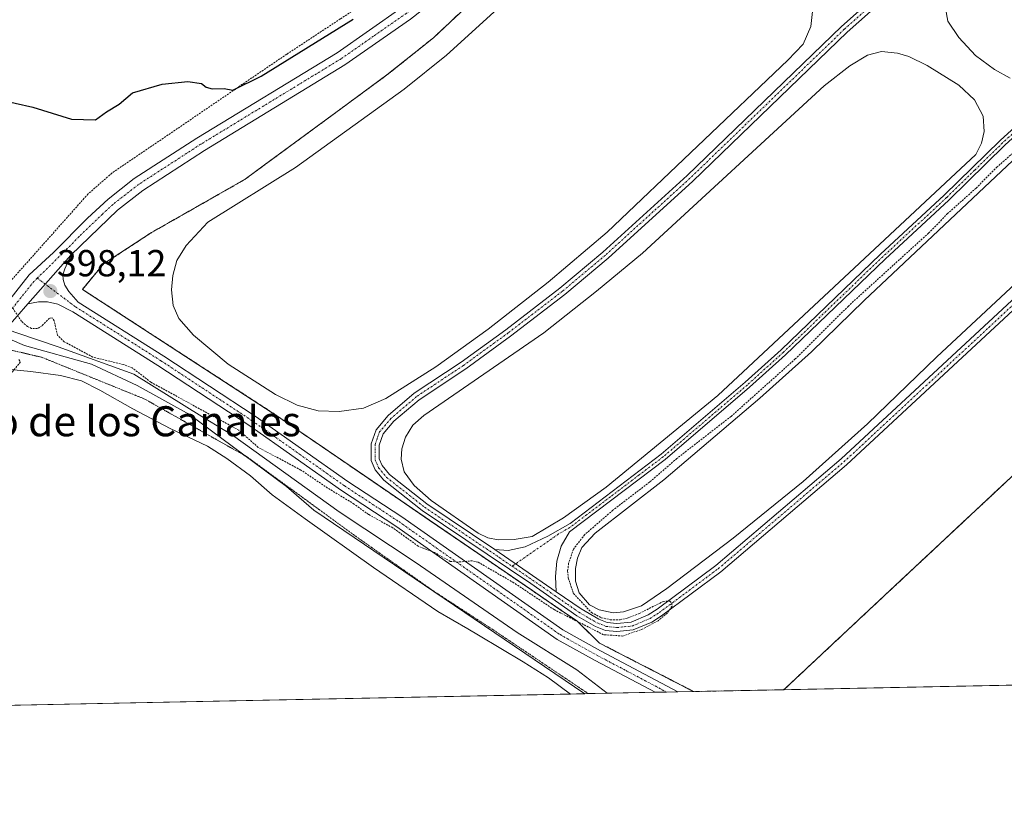
# Model space of a CAD drawing. Units: metres. Extents: x 638472 to 641939, y 4713620 to 4716002.
# Drawn here: x 639814 to 640076, y 4713620 to 4713829 of the extents above; entities that cross this region are included whole.
import ezdxf
from ezdxf.enums import TextEntityAlignment as Align

# ---------------------------------------------------------------- set-up
doc = ezdxf.new("R2010")
doc.units = ezdxf.units.M
doc.header["$MEASUREMENT"] = 0
for name, pattern in [('TRAZO_Y_PUNTO', [1, 0.5, -0.25, 0, -0.25]), ('TRAZOS', [0.75, 0.5, -0.25]), ('TRAZOS2', [0.375, 0.25, -0.125]), ('TRAZOSX2', [1.5, 1, -0.5])]:
    doc.linetypes.add(name, pattern=pattern)
for name, color, linetype, lineweight in [('Alambrada', 19, 'TRAZOS', 0), ('Camino', 19, 'Continuous', 0), ('Camino Cxs', 19, 'Continuous', 0), ('Camino eje', 39, 'TRAZO_Y_PUNTO', 13), ('Carátula', 7, 'Continuous', 5), ('Comarca CxS', 133, 'Continuous', 0), ('Comunidad Autónoma CxS', 142, 'Continuous', 0), ('Corriente natural lineal', 142, 'Continuous', 13), ('Cultivos herbáceos CxS', 92, 'Continuous', 0), ('Curva de nivel auxiliar', 36, 'TRAZOS', 0), ('Curva de nivel maestra', 36, 'Continuous', 30), ('Depósito de residuos', 6, 'Continuous', 0), ('Depósito de residuos Cxs', 6, 'Continuous', 0), ('Instalación de tratamiento de aguas', 135, 'TRAZOSX2', 0), ('Instalación de tratamiento de aguas CxS', 135, 'Continuous', 0), ('Municipio CxS', 142, 'Continuous', 0), ('Núcleo urbano', 19, 'Continuous', 0), ('Núcleo urbano CxS', 19, 'Continuous', 0), ('Pista no pavimentada', 254, 'Continuous', 13), ('Pista no pavimentada Cxs', 254, 'Continuous', 0), ('Pista pavimentada eje', 135, 'TRAZO_Y_PUNTO', 0), ('Provincia CxS', 1, 'Continuous', 0), ('Punto de cota en terreno', 7, 'Continuous', 0), ('Rótulo de punto de cota en terreno', 19, 'Continuous', 0), ('Texto cartográfico', 19, 'Continuous', 0), ('Vía pecuaria', 92, 'Continuous', 13), ('Vía pecuaria CxS', 92, 'Continuous', 13), ('Vía pecuaria eje', 92, 'TRAZOS2', 0)]:
    doc.layers.add(name, color=color, linetype=linetype, lineweight=lineweight)
doc.styles.add('Arial', font='txt', dxfattribs={"height": 0.2})

# ---------------------------------------------------------------- blocks, each defined once
blk = doc.blocks.new('*U161')
at = {"layer": 'Cultivos herbáceos CxS', "color": 92, "linetype": 'Continuous', "lineweight": 0}
blk.add_polyline3d([(639952.41, 4713850.23, 398.89), (639924.19, 4713823.71, 398.44), (639911.82, 4713813.82, 398.42), (639899.54, 4713804.79, 398.31), (639879.21, 4713789.83, 398.27), (639874.01, 4713786.01, 398.19), (639849.05, 4713771.8, 398.1), (639836.3, 4713763.47, 398.07), (639834.76, 4713761.61, 397.88), (639830.67, 4713756.68, 397.76), (639848.74, 4713744.95, 397.99), (639881.27, 4713723.82, 398.06), (639884.67, 4713721.5, 398.04), (639907.83, 4713705.66, 397.89), (639923.11, 4713695.21, 397.7), (639950.59, 4713676.41, 397.53), (639956.47, 4713672.39, 397.55), (639962.4, 4713668.33, 397.29), (639966.77, 4713664.08, 397.17), (639968.46, 4713662.43, 397.12), (639980.36, 4713656.3, 396.48), (639992.24, 4713650.19, 395.8), (639993.4, 4713649.53, 395.74), (639739.78, 4713644.41, 396.1)], dxfattribs=at)
blk.add_polyline3d([(640233.35, 4713654.38, 395.05), (640017.56, 4713650.02, 395.29), (640024.89, 4713656.87, 395.34), (640045.78, 4713676.41, 395.31), (640090.29, 4713718.02, 395.45), (640097.85, 4713725.09, 395.45), (640103.48, 4713730.36, 395.45), (640105.67, 4713732.41, 395.41), (640233.35, 4713654.38, 395.05)], close=True, dxfattribs=at)
blk = doc.blocks.new('5PATER')
at = {"layer": 'Carátula', "linetype": 'Continuous', "lineweight": 5}
h = blk.add_hatch(color=250, dxfattribs=at)
edge = h.paths.add_edge_path()
edge.add_ellipse((0, 0.01), major_axis=(-1.33, -1.34), ratio=0.999422, start_angle=0, end_angle=360)
blk = doc.blocks.new('*U190')
at = {"layer": 'Pista no pavimentada Cxs', "color": 254, "linetype": 'Continuous', "lineweight": 0}
for points in [[(639806.7, 4713748.19, 397.24), (639816.45, 4713760.53, 397.72), (639822.96, 4713766.51, 398), (639832, 4713775.69, 398.08), (639837.5, 4713780.76, 398.14), (639844.5, 4713786.21, 398.24), (639861.14, 4713796.98, 398.41), (639898.52, 4713819.74, 398.8), (639915.79, 4713831.76, 398.98)], [(639918.1, 4713828.65, 398.91), (639900.63, 4713816.5, 398.62), (639863.2, 4713793.7, 398.46), (639846.74, 4713783.05, 398.22), (639840, 4713777.81, 398.18), (639827.6, 4713765.84, 398.07), (639816.14, 4713752.79, 397.72), (639810.26, 4713746.09, 397.05)]]:
    blk.add_polyline3d(points, dxfattribs=at)

msp = doc.modelspace()

# ---------------------------------------------------------------- linework, layer by layer
at = {"layer": 'Alambrada', "color": 19, "linetype": 'TRAZOS', "lineweight": 0}
for points in [[(639993.4, 4713649.53, 395.86), (639992.24, 4713650.19, 395.84), (639968.46, 4713662.43, 397.29), (639962.4, 4713668.33, 397.54), (639881.27, 4713723.82, 398.18), (639830.67, 4713756.68, 397.9), (639836.3, 4713763.47, 399.05), (639849.05, 4713771.8, 398.17), (639874.01, 4713786.01, 398.43), (639911.82, 4713813.82, 398.64), (639924.19, 4713823.71, 398.56), (639961.3, 4713858.58, 398.88), (639979.1, 4713874.93, 398.8), (640011.1, 4713905.08, 398.77), (640037.17, 4713932.16, 399.89), (640092.07, 4713992.23, 398.8)], [(639757, 4713853.85, 406.44), (639762.03, 4713850.64, 407.48), (639771.86, 4713846.14, 404.82), (639784.9, 4713839.94, 403.22), (639790.73, 4713839.06, 403.49), (639804.03, 4713839.02, 403.18), (639813.58, 4713838.41, 403.23), (639849.51, 4713837.38, 403.42), (639875.72, 4713836.27, 403.37), (639879.78, 4713836.57, 402.83), (639909.71, 4713842.67, 402.43), (639910.55, 4713840.98, 401.77), (639912.29, 4713837.42, 401.24), (639908.55, 4713834.9, 401.84), (639899.39, 4713828.74, 401.6), (639885.12, 4713819.35, 400.58), (639838.52, 4713787.66, 398.8), (639832.14, 4713782.07, 398.76), (639810.87, 4713758.16, 398.22), (639806.73, 4713755.07, 398.28)], [(640103.48, 4713730.36, 399.07), (640017.56, 4713650.02, 396.2)]]:
    msp.add_polyline3d(points, dxfattribs=at)
at = {"layer": 'Camino', "color": 19, "linetype": 'Continuous', "lineweight": 0}
for points in [[(640171.94, 4713955.73, 398.74), (640170.93, 4713953.28, 398.69), (640168.61, 4713949.43, 398.62), (640157.77, 4713938.66, 398.56), (640057.83, 4713846.02, 398.54), (640034.39, 4713825.2, 398.7), (639993.27, 4713785.5, 398.39), (639970.71, 4713764.99, 398.26), (639959.23, 4713755.34, 398.16), (639944.76, 4713744.23, 398.23), (639932.79, 4713735.53, 398.09), (639920.36, 4713727.28, 398.1), (639913.68, 4713721.57, 398.11), (639910.8, 4713718.2, 398.19), (639909.73, 4713715.18, 398.14), (639909.71, 4713711.5, 398.12), (639910.5, 4713709.73, 398.11), (639912.46, 4713707.37, 398.02), (639922.45, 4713699.51, 397.91), (639940.54, 4713687.35, 397.86)], [(639940.54, 4713687.35, 397.86), (639944.12, 4713687.14, 397.9), (639948.65, 4713688.08, 397.9), (639954.66, 4713690.89, 397.78), (639960.61, 4713694.29, 397.75), (639984.84, 4713712.75, 397.73), (640007.27, 4713731.93, 397.76), (640016.81, 4713740.56, 397.74), (640043.32, 4713766.05, 397.76), (640060.31, 4713781.79, 397.71), (640075.24, 4713796.39, 397.81), (640090, 4713809.89, 397.74), (640103.43, 4713821.48, 397.64), (640152.33, 4713867.74, 397.67), (640166.66, 4713880.77, 397.65), (640207.87, 4713920.19, 397.72), (640211.29, 4713923.84, 397.82), (640213.21, 4713927.22, 397.76), (640213.6, 4713931.13, 397.75), (640213.41, 4713934.52, 397.75), (640212.08, 4713939.91, 397.82)], [(640225.5, 4713929.38, 397.74), (640222.5, 4713928.79, 397.77), (640218.08, 4713926.88, 397.73), (640212.42, 4713922.43, 397.73), (640209.14, 4713918.93, 397.66), (640167.88, 4713879.47, 397.56), (640153.54, 4713866.43, 397.58), (640104.63, 4713820.16, 397.55), (640091.19, 4713808.56, 397.75), (640076.47, 4713795.09, 397.73), (640061.54, 4713780.5, 397.62), (640044.54, 4713764.75, 397.67), (640018.03, 4713739.26, 397.63), (640008.45, 4713730.59, 397.66), (639985.96, 4713711.36, 397.58), (639960.41, 4713692.12, 397.68), (639958.19, 4713688.25, 397.59), (639957.06, 4713684.29, 397.62), (639956.71, 4713680.2, 397.69), (639956.87, 4713676.12, 397.66)], [(640119.06, 4713788.61, 397.35), (640071.3, 4713744.28, 397.32), (640034.28, 4713709.93, 397.23), (640000.73, 4713681.41, 397.23), (639984.99, 4713669.7, 397.29), (639982.41, 4713668.04, 397.4), (639977.4, 4713665.94, 397.31), (639973.09, 4713665.5, 397.34), (639970.01, 4713665.82, 397.35), (639967.38, 4713666.83, 397.42), (639962.38, 4713669.73, 397.36), (639950.11, 4713678.35, 397.68), (639921.19, 4713697.78, 397.89), (639910.96, 4713705.83, 398.01), (639908.67, 4713708.59, 398.13), (639907.57, 4713711.05, 398.15), (639907.59, 4713715.55, 398.17), (639908.91, 4713719.29, 398.19), (639912.16, 4713723.09, 398.16), (639919.07, 4713728.99, 398.16), (639931.57, 4713737.29, 398.17), (639943.48, 4713745.95, 398.27), (639957.89, 4713757.01, 398.25), (639969.3, 4713766.6, 398.28), (639991.81, 4713787.06, 398.43), (640032.93, 4713826.77, 398.75), (640056.39, 4713847.61, 398.61)], [(639956.87, 4713676.12, 397.66), (639963.53, 4713671.54, 397.44), (639968.31, 4713668.77, 397.53), (639970.51, 4713667.92, 397.47), (639973.09, 4713667.65, 397.43), (639976.87, 4713668.04, 397.41), (639981.41, 4713669.94, 397.44), (639983.77, 4713671.46, 397.35), (639999.4, 4713683.09, 397.33), (640032.86, 4713711.53, 397.28), (640117.6, 4713790.17, 397.41)], [(639956.87, 4713676.12, 397.66), (639940.54, 4713687.35, 397.86)], [(639956.87, 4713676.12, 397.66), (639940.54, 4713687.35, 397.86)]]:
    msp.add_polyline3d(points, dxfattribs=at)
at = {"layer": 'Camino Cxs', "color": 19, "linetype": 'Continuous', "lineweight": 0}
for points in [[(640119.06, 4713788.61, 397.35), (640071.3, 4713744.28, 397.32), (640034.28, 4713709.93, 397.23), (640000.73, 4713681.41, 397.23), (639984.99, 4713669.7, 397.29), (639982.41, 4713668.04, 397.4), (639977.4, 4713665.94, 397.31), (639973.09, 4713665.5, 397.34), (639970.01, 4713665.82, 397.35), (639967.38, 4713666.83, 397.42), (639962.38, 4713669.73, 397.36), (639950.11, 4713678.35, 397.68), (639921.19, 4713697.78, 397.89), (639910.96, 4713705.83, 398.01), (639908.67, 4713708.59, 398.13), (639907.57, 4713711.05, 398.15), (639907.59, 4713715.55, 398.17), (639908.91, 4713719.29, 398.19), (639912.16, 4713723.09, 398.16), (639919.07, 4713728.99, 398.16), (639931.57, 4713737.29, 398.17), (639943.48, 4713745.95, 398.27), (639957.89, 4713757.01, 398.25), (639969.3, 4713766.6, 398.28), (639991.81, 4713787.06, 398.43), (640032.93, 4713826.77, 398.75), (640056.39, 4713847.61, 398.61)], [(640057.83, 4713846.02, 398.54), (640034.39, 4713825.2, 398.7), (639993.27, 4713785.5, 398.39), (639970.71, 4713764.99, 398.26), (639959.23, 4713755.34, 398.16), (639944.76, 4713744.23, 398.23), (639932.79, 4713735.53, 398.09), (639920.36, 4713727.28, 398.1), (639913.68, 4713721.57, 398.11), (639910.8, 4713718.2, 398.19), (639909.73, 4713715.18, 398.14), (639909.71, 4713711.5, 398.12), (639910.5, 4713709.73, 398.11), (639912.46, 4713707.37, 398.02), (639922.45, 4713699.51, 397.91), (639940.54, 4713687.35, 397.86), (639956.87, 4713676.12, 397.66), (639963.53, 4713671.54, 397.44), (639968.31, 4713668.77, 397.53), (639970.51, 4713667.92, 397.47), (639973.09, 4713667.65, 397.43), (639976.87, 4713668.04, 397.41), (639981.41, 4713669.94, 397.44), (639983.77, 4713671.46, 397.35), (639999.4, 4713683.09, 397.33), (640032.86, 4713711.53, 397.28), (640117.6, 4713790.17, 397.41)], [(640076.47, 4713795.09, 397.73), (640061.54, 4713780.5, 397.62), (640044.54, 4713764.75, 397.67), (640018.03, 4713739.26, 397.63), (640008.45, 4713730.59, 397.66), (639985.96, 4713711.36, 397.58), (639960.41, 4713692.12, 397.68), (639958.19, 4713688.25, 397.59), (639957.06, 4713684.29, 397.62), (639956.71, 4713680.2, 397.69), (639956.87, 4713676.12, 397.66), (639940.54, 4713687.35, 397.86), (639944.12, 4713687.14, 397.9), (639948.65, 4713688.08, 397.9), (639954.66, 4713690.89, 397.78), (639960.61, 4713694.29, 397.75), (639984.84, 4713712.75, 397.73), (640007.27, 4713731.93, 397.76), (640016.81, 4713740.56, 397.74), (640043.32, 4713766.05, 397.76), (640060.31, 4713781.79, 397.71), (640075.24, 4713796.39, 397.81), (640090, 4713809.89, 397.74)]]:
    msp.add_polyline3d(points, dxfattribs=at)
at = {"layer": 'Camino eje', "color": 39, "linetype": 'TRAZO_Y_PUNTO', "lineweight": 13}
for points in [[(640156.98, 4713939.39, 398.67), (640057.11, 4713846.82, 398.59), (640033.66, 4713825.99, 398.73), (640013.1, 4713806.13, 398.47), (639992.54, 4713786.28, 398.43), (639970.01, 4713765.8, 398.28), (639958.56, 4713756.18, 398.22), (639944.12, 4713745.09, 398.26), (639932.18, 4713736.41, 398.14), (639919.72, 4713728.14, 398.14), (639916.38, 4713725.28, 398.13), (639912.92, 4713722.33, 398.14), (639909.86, 4713718.75, 398.2), (639909.2, 4713716.88, 398.17), (639908.66, 4713715.37, 398.16), (639908.65, 4713713.53, 398.13), (639908.64, 4713711.28, 398.13), (639909.59, 4713709.16, 398.12), (639911.71, 4713706.6, 398.04), (639921.82, 4713698.65, 397.96), (639941.71, 4713685.28, 397.81), (639945.18, 4713682.91, 397.77)], [(640221.53, 4713934.17, 397.79), (640208.51, 4713919.56, 397.7), (640187.88, 4713899.83, 397.64), (640167.27, 4713880.12, 397.61), (640152.94, 4713867.09, 397.63), (640104.03, 4713820.82, 397.6), (640090.6, 4713809.23, 397.75), (640083.24, 4713802.49, 397.79), (640075.86, 4713795.74, 397.77), (640068.39, 4713788.44, 397.72), (640060.93, 4713781.15, 397.67), (640043.93, 4713765.4, 397.72), (640017.42, 4713739.91, 397.69), (640007.86, 4713731.26, 397.71), (639985.4, 4713712.06, 397.66), (639979.01, 4713707.25, 397.67), (639971.36, 4713701.42, 397.71), (639964.98, 4713696.61, 397.72), (639960.51, 4713693.21, 397.73), (639957.54, 4713691.51, 397.72), (639945.18, 4713682.91, 397.77)], [(639945.18, 4713682.91, 397.77), (639953.49, 4713677.24, 397.68), (639956.56, 4713675.08, 397.66), (639959.89, 4713672.79, 397.57), (639962.96, 4713670.64, 397.42), (639967.85, 4713667.8, 397.5), (639968.95, 4713667.38, 397.45), (639970.26, 4713666.87, 397.42), (639973.09, 4713666.58, 397.38), (639974.98, 4713666.77, 397.37), (639977.14, 4713666.99, 397.36), (639981.91, 4713668.99, 397.46), (639984.38, 4713670.58, 397.33), (640000.07, 4713682.25, 397.29), (640033.57, 4713710.73, 397.27), (640072.17, 4713746.54, 397.34), (640096.05, 4713768.71, 397.43)]]:
    msp.add_polyline3d(points, dxfattribs=at)
at = {"layer": 'Comarca CxS', "color": 133, "linetype": 'Continuous', "lineweight": 0}
msp.add_polyline3d([(641938.84, 4713688.81, 415.82), (638518.42, 4713619.75, 428.52), (638472.32, 4715933.1, 486.45), (641891.62, 4716002.21, 434.45), (641938.84, 4713688.81, 415.82)], close=True, dxfattribs=at)
msp.add_polyline3d([(641938.84, 4713688.81, 415.82), (638518.42, 4713619.75, 428.52), (638472.32, 4715933.1, 486.45), (641891.62, 4716002.21, 434.45), (641938.84, 4713688.81, 415.82)], close=True, dxfattribs=at)
at = {"layer": 'Comunidad Autónoma CxS', "color": 142, "linetype": 'Continuous', "lineweight": 0}
msp.add_polyline3d([(641938.84, 4713688.81, 415.82), (638518.42, 4713619.75, 428.52), (638472.32, 4715933.1, 486.45), (640467.88, 4715973.43, 402.64), (640877.3, 4715981.71, 394.62), (641891.62, 4716002.21, 434.45), (641938.84, 4713688.81, 415.82)], close=True, dxfattribs=at)
msp.add_polyline3d([(641938.84, 4713688.81, 415.82), (638518.42, 4713619.75, 428.52), (638472.32, 4715933.1, 486.45), (640467.88, 4715973.43, 402.64), (640877.3, 4715981.71, 394.62), (641891.62, 4716002.21, 434.45), (641938.84, 4713688.81, 415.82)], close=True, dxfattribs=at)
at = {"layer": 'Corriente natural lineal', "color": 142, "linetype": 'Continuous', "lineweight": 13}
msp.add_polyline3d([(639809.87, 4713744.13, 396.96), (639811.3, 4713743.38, 396.85), (639815.22, 4713741.74, 397.11), (639833.1, 4713736.76, 397.33), (639845.26, 4713731.03, 397.17), (639859.2, 4713723.32, 396.87), (639885.02, 4713704.2, 396.21), (639892.37, 4713697.89, 396.25), (639964.55, 4713648.95, 395.7), (639964.55, 4713648.95, 395.7)], dxfattribs=at)
at = {"layer": 'Cultivos herbáceos CxS', "color": 92, "linetype": 'Continuous', "lineweight": 0}
for points in [[(639993.4, 4713649.53, 395.74), (639992.24, 4713650.19, 395.8), (639980.36, 4713656.3, 396.48), (639968.46, 4713662.43, 397.12), (639966.76, 4713664.08, 397.17), (639962.4, 4713668.33, 397.29), (639956.46, 4713672.39, 397.55), (639950.58, 4713676.41, 397.53), (639923.1, 4713695.21, 397.7), (639907.83, 4713705.66, 397.89), (639884.67, 4713721.5, 398.04), (639881.27, 4713723.82, 398.06), (639848.74, 4713744.95, 397.99), (639830.67, 4713756.68, 397.76), (639834.75, 4713761.61, 397.88), (639836.3, 4713763.47, 398.07), (639849.05, 4713771.8, 398.1), (639874.01, 4713786.01, 398.19), (639879.21, 4713789.84, 398.27), (639899.54, 4713804.79, 398.31), (639911.82, 4713813.82, 398.42), (639924.19, 4713823.71, 398.44), (639952.41, 4713850.23, 398.89)], [(640105.67, 4713732.41, 395.41), (640103.48, 4713730.36, 395.45), (640097.85, 4713725.09, 395.45), (640090.29, 4713718.02, 395.45), (640045.78, 4713676.41, 395.31), (640024.89, 4713656.87, 395.34), (640017.56, 4713650.02, 395.29)], [(640233.35, 4713654.38, 395.05), (640017.56, 4713650.02, 395.29)], [(639993.4, 4713649.53, 395.74), (639989.35, 4713649.45, 395.92), (639986.32, 4713649.39, 396.05), (639983.29, 4713649.33, 396.13), (639970.48, 4713649.07, 395.74), (639965.45, 4713648.97, 395.65), (639964.55, 4713648.95, 395.7), (639960.68, 4713648.87, 395.91), (639742.44, 4713644.46, 396.03), (639739.78, 4713644.41, 396.1)]]:
    msp.add_polyline3d(points, dxfattribs=at)
at = {"layer": 'Curva de nivel auxiliar', "color": 36, "linetype": 'TRAZOS', "lineweight": 0}
for points in [[(640088.71, 4713801.91, 397.5), (640074.41, 4713789.32, 397.5), (640068.77, 4713783.65, 397.5), (640061.2, 4713776.87, 397.5), (640056.12, 4713771.67, 397.5), (640034.75, 4713752.25, 397.5), (640020.62, 4713738.16, 397.5), (640003.51, 4713722.85, 397.5), (639989.06, 4713711.63, 397.5), (639981.81, 4713705.34, 397.5), (639972.01, 4713697.86, 397.5), (639964.51, 4713691.34, 397.5), (639961.51, 4713687.49, 397.5), (639960.21, 4713683.66, 397.5), (639959.96, 4713681.67, 397.5), (639960.12, 4713679.79, 397.5), (639961.5, 4713675.66, 397.5), (639966.34, 4713670.56, 397.5), (639968.92, 4713669.2, 397.5), (639971.32, 4713668.68, 397.5), (639973.91, 4713668.68, 397.5), (639975.85, 4713669.04, 397.5), (639979.04, 4713670.32, 397.5), (639985.45, 4713673.56, 397.5), (639987.2, 4713673.64, 397.5), (639987.73, 4713673.11, 397.5), (639987.77, 4713672.3, 397.5), (639986.57, 4713670.51, 397.5), (639984.05, 4713668.39, 397.5), (639980.06, 4713666.24, 397.5), (639974.68, 4713664.32, 397.5), (639969.5, 4713664.68, 397.5), (639956.36, 4713671.35, 397.5), (639945.61, 4713678.51, 397.5), (639936.1, 4713684, 397.5), (639934.57, 4713684.36, 397.5), (639930.62, 4713684.02, 397.5), (639928.7, 4713684.22, 397.5), (639924.49, 4713686.54, 397.5), (639920.16, 4713688.24, 397.5), (639913.35, 4713693.17, 397.5), (639906.89, 4713696.72, 397.5), (639903.08, 4713699.49, 397.5), (639896, 4713703.76, 397.5), (639888.89, 4713708.54, 397.5), (639877.52, 4713714.57, 397.5), (639872.38, 4713719.14, 397.5), (639848.91, 4713731.96, 397.5), (639843.95, 4713735.77, 397.5), (639841.58, 4713736.67, 397.5), (639833.46, 4713738.62, 397.5), (639825.79, 4713742.73, 397.5), (639824.02, 4713744.44, 397.5), (639823.16, 4713748.32, 397.5), (639822.62, 4713749.06, 397.5), (639821.86, 4713749.03, 397.5), (639819.95, 4713747, 397.5), (639818.67, 4713746.28, 397.5), (639817.12, 4713746.29, 397.5), (639816.02, 4713746.76, 397.5), (639814.45, 4713748.18, 397.5), (639812.08, 4713751.74, 397.5)], [(639813.77, 4713737.98, 397.5), (639814.18, 4713737.34, 397.5), (639811.83, 4713734.5, 397.5)]]:
    msp.add_polyline3d(points, dxfattribs=at)
at = {"layer": 'Curva de nivel maestra', "color": 36, "linetype": 'Continuous', "lineweight": 30}
msp.add_polyline3d([(639807.94, 4713807.38, 400), (639817.46, 4713805.26, 400), (639827.79, 4713802.02, 400), (639834.12, 4713801.88, 400), (639837.12, 4713803.99, 400), (639840.46, 4713806.02, 400), (639844.04, 4713809.02, 400), (639851.9, 4713811.36, 400), (639858.78, 4713812.08, 400), (639862.36, 4713811.58, 400), (639863.65, 4713810.58, 400), (639865.26, 4713810.12, 400), (639868.44, 4713810.2, 400), (639870.72, 4713809.78, 400), (639878.28, 4713813.53, 400), (639902.82, 4713828.65, 400)], dxfattribs=at)
at = {"layer": 'Depósito de residuos', "color": 6, "linetype": 'Continuous', "lineweight": 0}
for points in [[(640077.87, 4713812.97, 397.83), (640073.65, 4713815.24, 397.82), (640068.6, 4713818.97, 397.91), (640064.15, 4713823.82, 397.97), (640061.28, 4713828.13, 397.83), (640060.59, 4713831.65, 397.88), (640060.67, 4713834.85, 397.83), (640061.67, 4713838.49, 397.73), (640063.55, 4713841.79, 397.85), (640066.96, 4713845.64, 397.72), (640072.3, 4713850.88, 397.75), (640154.42, 4713926.76, 397.76)], [(639905.6, 4713725.07, 398.22), (639899.05, 4713724.19, 398.28), (639893.49, 4713724.29, 398.23), (639887.92, 4713725.81, 398.27), (639882.1, 4713728.65, 398.37), (639869.53, 4713736.74, 398.25), (639860.23, 4713744.48, 398.12), (639856.35, 4713748.97, 398.19), (639854.82, 4713752.42, 398.21), (639854.44, 4713756.59, 398.25), (639854.79, 4713760.41, 398.23), (639855.82, 4713764.36, 398.16), (639858.28, 4713768.41, 398.24), (639864.05, 4713774.55, 398.32), (639887.44, 4713789.15, 398.24), (639916.42, 4713810.04, 398.26), (639927.65, 4713819.08, 398.36), (639952.02, 4713841.31, 398.33)], [(640160.46, 4713834.05, 397.46), (640058.33, 4713738.7, 397.38), (640039.85, 4713720.83, 397.45), (640022.67, 4713705.51, 397.36), (640004.05, 4713690.38, 397.44), (639986.42, 4713677.02, 397.3), (639979.67, 4713672.38, 397.35), (639974.87, 4713670.73, 397.37)], [(640025.22, 4713830.75, 398.29), (640024.75, 4713826.76, 398.34), (640022.67, 4713822.04, 398.4), (640018.64, 4713817.75, 398.45), (639970.53, 4713771.92, 398.31), (639954.73, 4713758.64, 398.31), (639938.75, 4713746.07, 398.4), (639924.82, 4713736.09, 398.29), (639911.51, 4713727.6, 398.28), (639905.6, 4713725.07, 398.22)], [(639974.87, 4713670.73, 397.37), (639972.09, 4713670.51, 397.37), (639968.35, 4713671.27, 397.42), (639965.76, 4713672.66, 397.48), (639963.05, 4713675.82, 397.37), (639962.03, 4713678.97, 397.41), (639962.03, 4713682.28, 397.3), (639962.57, 4713685.08, 397.35), (639963.73, 4713687.89, 397.4), (639967.28, 4713691.76, 397.41), (639985.63, 4713705.97, 397.36), (640011.17, 4713727.71, 397.39), (640024.96, 4713740.05, 397.41), (640038.96, 4713753.75, 397.3), (640110.57, 4713821.17, 397.48)], [(639945.67, 4713690.04, 397.91), (639941.45, 4713689.93, 397.88), (639938.69, 4713690.48, 397.91), (639936.14, 4713691.72, 397.9), (639923.57, 4713700.42, 397.95), (639919.05, 4713704.43, 397.86), (639916.38, 4713708.1, 398.01), (639915.64, 4713711.48, 397.92), (639915.82, 4713714.24, 397.72), (639916.73, 4713717.33, 397.93), (639918.7, 4713720.52, 397.97), (639921.6, 4713723.05, 397.98), (639953.58, 4713745.13, 397.93), (639967.67, 4713756.23, 397.95), (639979.89, 4713766.29, 398.03), (640028.31, 4713810.94, 397.91), (640035.1, 4713816.28, 398.7), (640039.87, 4713819.11, 397.97), (640043.62, 4713820.09, 397.91), (640047.8, 4713819.6, 397.87), (640050.84, 4713818.74, 398.02), (640055.79, 4713816.34, 398.01), (640064.23, 4713811.06, 397.94), (640068.33, 4713807.18, 397.93), (640070.69, 4713802.82, 397.89), (640070.94, 4713798.78, 397.92), (640070.26, 4713795.61, 397.92), (640068.7, 4713792.65, 397.84), (639999.96, 4713728.4, 397.94), (639970.22, 4713703.97, 397.89), (639958.83, 4713695.85, 397.9), (639950.52, 4713690.81, 397.96), (639945.67, 4713690.04, 397.91)]]:
    msp.add_polyline3d(points, dxfattribs=at)
at = {"layer": 'Depósito de residuos Cxs', "color": 6, "linetype": 'Continuous', "lineweight": 0}
for points in [[(640077.87, 4713812.97, 397.83), (640073.65, 4713815.24, 397.82), (640068.6, 4713818.97, 397.91), (640064.15, 4713823.82, 397.97), (640061.28, 4713828.13, 397.83), (640060.59, 4713831.65, 397.88), (640060.67, 4713834.85, 397.83), (640061.67, 4713838.49, 397.73), (640063.55, 4713841.79, 397.85), (640066.96, 4713845.64, 397.72), (640072.3, 4713850.88, 397.75), (640154.42, 4713926.76, 397.76)], [(640025.22, 4713830.75, 398.29), (640024.75, 4713826.76, 398.34), (640022.67, 4713822.04, 398.4), (640018.64, 4713817.75, 398.45), (639970.53, 4713771.92, 398.31), (639954.73, 4713758.64, 398.31), (639938.75, 4713746.07, 398.4), (639924.82, 4713736.09, 398.29), (639911.51, 4713727.6, 398.28), (639905.6, 4713725.07, 398.22), (639905.6, 4713725.07, 398.22), (639899.05, 4713724.19, 398.28), (639893.49, 4713724.29, 398.23), (639887.92, 4713725.81, 398.27), (639882.1, 4713728.65, 398.37), (639869.53, 4713736.74, 398.25), (639860.23, 4713744.48, 398.12), (639856.35, 4713748.97, 398.19), (639854.82, 4713752.42, 398.21), (639854.44, 4713756.59, 398.25), (639854.79, 4713760.41, 398.23), (639855.82, 4713764.36, 398.16), (639858.28, 4713768.41, 398.24), (639864.05, 4713774.55, 398.32), (639887.44, 4713789.15, 398.24), (639916.42, 4713810.04, 398.26), (639927.65, 4713819.08, 398.36), (639952.02, 4713841.31, 398.33)], [(640160.46, 4713834.05, 397.46), (640058.33, 4713738.7, 397.38), (640039.85, 4713720.83, 397.45), (640022.67, 4713705.51, 397.36), (640004.05, 4713690.38, 397.44), (639986.42, 4713677.02, 397.3), (639979.67, 4713672.38, 397.35), (639974.87, 4713670.73, 397.37), (639974.87, 4713670.73, 397.37), (639972.09, 4713670.51, 397.37), (639968.35, 4713671.27, 397.42), (639965.76, 4713672.66, 397.48), (639963.05, 4713675.82, 397.37), (639962.03, 4713678.97, 397.41), (639962.03, 4713682.28, 397.3), (639962.57, 4713685.08, 397.35), (639963.73, 4713687.89, 397.4), (639967.28, 4713691.76, 397.41), (639985.63, 4713705.97, 397.36), (640011.17, 4713727.71, 397.39), (640024.96, 4713740.05, 397.41), (640038.96, 4713753.75, 397.3), (640110.57, 4713821.17, 397.48)]]:
    msp.add_polyline3d(points, dxfattribs=at)
msp.add_polyline3d([(639945.67, 4713690.04, 397.91), (639941.45, 4713689.93, 397.88), (639938.69, 4713690.48, 397.91), (639936.14, 4713691.72, 397.9), (639923.57, 4713700.42, 397.95), (639919.05, 4713704.43, 397.86), (639916.38, 4713708.1, 398.01), (639915.64, 4713711.48, 397.92), (639915.82, 4713714.24, 397.72), (639916.73, 4713717.33, 397.93), (639918.7, 4713720.52, 397.97), (639921.6, 4713723.05, 397.98), (639953.58, 4713745.13, 397.93), (639967.67, 4713756.23, 397.95), (639979.89, 4713766.29, 398.03), (640028.31, 4713810.94, 397.91), (640035.1, 4713816.28, 398.7), (640039.87, 4713819.11, 397.97), (640043.62, 4713820.09, 397.91), (640047.8, 4713819.6, 397.87), (640050.84, 4713818.74, 398.02), (640055.79, 4713816.34, 398.01), (640064.23, 4713811.06, 397.94), (640068.33, 4713807.18, 397.93), (640070.69, 4713802.82, 397.89), (640070.94, 4713798.78, 397.92), (640070.26, 4713795.61, 397.92), (640068.7, 4713792.65, 397.84), (639999.96, 4713728.4, 397.94), (639970.22, 4713703.97, 397.89), (639958.83, 4713695.85, 397.9), (639950.52, 4713690.81, 397.96), (639945.67, 4713690.04, 397.91)], close=True, dxfattribs=at)
at = {"layer": 'Instalación de tratamiento de aguas', "color": 135, "linetype": 'TRAZOSX2', "lineweight": 0}
for points in [[(640290.67, 4713924.94, 396.6), (640290.67, 4713924.93, 396.6), (640294.05, 4713908.71, 396.51), (640289.66, 4713904.59, 396.61), (640263.48, 4713880.03, 396.15), (640258.26, 4713875.14, 396.07), (640236.01, 4713854.81, 395.89), (640227.89, 4713847.39, 395.77), (640205.41, 4713826.06, 395.53), (640179, 4713800.99, 395.46), (640177.15, 4713799.26, 395.46), (640151.37, 4713775.15, 395.39), (640139.35, 4713763.9, 395.4), (640103.48, 4713730.36, 395.45), (640097.85, 4713725.09, 395.45), (640090.29, 4713718.02, 395.45), (640045.78, 4713676.41, 395.31), (640024.89, 4713656.87, 395.34), (640017.56, 4713650.02, 395.29)], [(639993.4, 4713649.53, 395.74), (639992.24, 4713650.19, 395.8), (639980.36, 4713656.3, 396.48), (639968.46, 4713662.43, 397.12), (639966.76, 4713664.08, 397.17), (639962.4, 4713668.33, 397.29), (639956.47, 4713672.39, 397.55), (639950.59, 4713676.41, 397.53), (639923.11, 4713695.21, 397.7), (639907.83, 4713705.66, 397.89), (639884.67, 4713721.5, 398.04), (639881.27, 4713723.82, 398.06), (639848.74, 4713744.95, 397.99), (639830.67, 4713756.68, 397.76), (639834.75, 4713761.61, 397.88), (639836.3, 4713763.47, 398.07), (639849.05, 4713771.8, 398.1), (639874.01, 4713786.01, 398.19), (639879.21, 4713789.83, 398.27), (639899.54, 4713804.79, 398.31), (639911.82, 4713813.82, 398.42), (639924.19, 4713823.71, 398.44), (639952.41, 4713850.23, 398.89)], [(640017.56, 4713650.02, 395.29), (639993.4, 4713649.53, 395.74)]]:
    msp.add_polyline3d(points, dxfattribs=at)
at = {"layer": 'Instalación de tratamiento de aguas CxS', "color": 135, "linetype": 'Continuous', "lineweight": 0}
msp.add_polyline3d([(640090.29, 4713718.02, 395.45), (640045.78, 4713676.41, 395.31), (640024.89, 4713656.87, 395.34), (640017.56, 4713650.02, 395.29), (640017.56, 4713650.02, 395.29), (639993.4, 4713649.53, 395.74), (639992.24, 4713650.19, 395.8), (639980.36, 4713656.3, 396.48), (639968.46, 4713662.43, 397.12), (639966.76, 4713664.08, 397.17), (639962.4, 4713668.33, 397.29), (639956.47, 4713672.39, 397.55), (639950.59, 4713676.41, 397.53), (639923.11, 4713695.21, 397.7), (639907.83, 4713705.66, 397.89), (639884.67, 4713721.5, 398.04), (639881.27, 4713723.82, 398.06), (639848.74, 4713744.95, 397.99), (639830.67, 4713756.68, 397.76), (639834.75, 4713761.61, 397.88), (639836.3, 4713763.47, 398.07), (639849.05, 4713771.8, 398.1), (639874.01, 4713786.01, 398.19), (639879.21, 4713789.83, 398.27), (639899.54, 4713804.79, 398.31), (639911.82, 4713813.82, 398.42), (639924.19, 4713823.71, 398.44), (639952.41, 4713850.23, 398.89)], dxfattribs=at)
at = {"layer": 'Municipio CxS', "color": 142, "linetype": 'Continuous', "lineweight": 0}
msp.add_polyline3d([(641938.84, 4713688.81, 415.82), (639153.02, 4713632.56, 429.18)], dxfattribs=at)
msp.add_polyline3d([(641938.84, 4713688.81, 415.82), (639153.02, 4713632.56, 429.18)], dxfattribs=at)
at = {"layer": 'Núcleo urbano', "color": 19, "linetype": 'Continuous', "lineweight": 0}
for points in [[(639993.4, 4713649.53, 395.74), (639992.24, 4713650.19, 395.8), (639980.36, 4713656.3, 396.48), (639968.46, 4713662.43, 397.12), (639966.76, 4713664.08, 397.17), (639962.4, 4713668.33, 397.29), (639956.46, 4713672.39, 397.55), (639950.58, 4713676.41, 397.53), (639923.1, 4713695.21, 397.7), (639907.83, 4713705.66, 397.89), (639884.67, 4713721.5, 398.04), (639881.27, 4713723.82, 398.06), (639848.74, 4713744.95, 397.99), (639830.67, 4713756.68, 397.76), (639834.75, 4713761.61, 397.88), (639836.3, 4713763.47, 398.07), (639849.05, 4713771.8, 398.1), (639874.01, 4713786.01, 398.19), (639879.21, 4713789.84, 398.27), (639899.54, 4713804.79, 398.31), (639911.82, 4713813.82, 398.42), (639924.19, 4713823.71, 398.44), (639952.41, 4713850.23, 398.89)], [(640105.67, 4713732.41, 395.41), (640103.48, 4713730.36, 395.45), (640097.85, 4713725.09, 395.45), (640090.29, 4713718.02, 395.45), (640045.78, 4713676.41, 395.31), (640024.89, 4713656.87, 395.34), (640017.56, 4713650.02, 395.29)], [(640017.56, 4713650.02, 395.29), (639993.4, 4713649.53, 395.74)]]:
    msp.add_polyline3d(points, dxfattribs=at)
at = {"layer": 'Núcleo urbano CxS', "color": 19, "linetype": 'Continuous', "lineweight": 0}
msp.add_polyline3d([(640090.29, 4713718.02, 395.45), (640045.78, 4713676.41, 395.31), (640024.89, 4713656.87, 395.34), (640017.56, 4713650.02, 395.29), (639993.4, 4713649.53, 395.74), (639992.24, 4713650.19, 395.8), (639980.36, 4713656.3, 396.48), (639968.46, 4713662.43, 397.12), (639966.76, 4713664.08, 397.17), (639962.4, 4713668.33, 397.29), (639956.47, 4713672.39, 397.55), (639950.59, 4713676.41, 397.53), (639923.11, 4713695.21, 397.7), (639907.83, 4713705.66, 397.89), (639884.67, 4713721.5, 398.04), (639881.27, 4713723.82, 398.06), (639848.74, 4713744.95, 397.99), (639830.67, 4713756.68, 397.76), (639834.75, 4713761.61, 397.88), (639836.3, 4713763.47, 398.07), (639849.05, 4713771.8, 398.1), (639874.01, 4713786.01, 398.19), (639879.21, 4713789.83, 398.27), (639899.54, 4713804.79, 398.31), (639911.82, 4713813.82, 398.42), (639924.19, 4713823.71, 398.44), (639952.41, 4713850.23, 398.89)], dxfattribs=at)
at = {"layer": 'Pista no pavimentada', "color": 254, "linetype": 'Continuous', "lineweight": 13}
for points in [[(640196, 4714146.18, 401.03), (640180.61, 4714116.67, 400.45), (640162.21, 4714083.6, 400.35), (640157.02, 4714075.05, 400.26), (640146.29, 4714059.67, 400.08), (640135.45, 4714047.4, 400.2), (640114.7, 4714025.49, 400.24), (640055, 4713960.27, 399.99), (640040.46, 4713944.9, 400.37), (640016.41, 4713921.22, 400.42), (639979.58, 4713886.4, 400.44), (639972.51, 4713879.33, 400.31), (639963.17, 4713869.05, 400.09), (639954.79, 4713860.51, 399.73), (639930.69, 4713838.64, 399.57), (639918.1, 4713828.65, 398.91), (639900.63, 4713816.5, 398.62), (639863.2, 4713793.7, 398.46), (639846.74, 4713783.05, 398.22), (639840, 4713777.81, 398.18), (639827.6, 4713765.84, 398.07)], [(639806.05, 4713747.38, 397.28), (639806.7, 4713748.19, 397.24), (639816.45, 4713760.53, 397.72), (639822.96, 4713766.51, 398), (639832, 4713775.69, 398.08), (639837.5, 4713780.76, 398.14), (639844.5, 4713786.21, 398.24), (639861.14, 4713796.98, 398.41), (639898.52, 4713819.74, 398.8), (639915.79, 4713831.76, 398.98), (639928.21, 4713841.61, 399.56), (639952.09, 4713863.29, 400.23), (639955.8, 4713867.07, 400.39)], [(639827.6, 4713765.84, 398.07), (639816.14, 4713752.79, 397.72)], [(639827.6, 4713765.84, 398.07), (639816.14, 4713752.79, 397.72)], [(639827.6, 4713765.84, 398.07), (639825.96, 4713762.17, 398.07), (639825.45, 4713760.52, 397.98), (639825.5, 4713759.35, 397.92), (639826, 4713757.8, 397.87), (639827.08, 4713756.08, 397.9), (639829.58, 4713753.3, 397.87), (639852.39, 4713738.92, 398.05), (639876.69, 4713722.92, 397.9), (639901.37, 4713705.53, 397.71), (639915.8, 4713696.04, 397.58), (639958.71, 4713665.94, 397.17), (639968.71, 4713660.36, 397.04), (639989.35, 4713649.45, 395.92)], [(639983.29, 4713649.33, 396.13), (639983.28, 4713649.33, 396.13), (639967.3, 4713657.77, 396.95), (639957.14, 4713663.44, 397.02), (639914.14, 4713693.6, 397.44), (639899.71, 4713703.09, 397.5), (639875.03, 4713720.48, 397.69), (639850.79, 4713736.44, 397.93), (639828.12, 4713750.73, 397.8), (639824.09, 4713752.77, 397.88), (639821.38, 4713753.35, 397.86), (639819.01, 4713753.34, 397.8), (639816.14, 4713752.79, 397.72)], [(639816.14, 4713752.79, 397.72), (639810.26, 4713746.09, 397.05)], [(639989.35, 4713649.45, 395.92), (639983.29, 4713649.33, 396.13)]]:
    msp.add_polyline3d(points, dxfattribs=at)
at = {"layer": 'Pista no pavimentada Cxs', "color": 254, "linetype": 'Continuous', "lineweight": 0}
msp.add_polyline3d([(639816.14, 4713752.79, 397.72), (639827.6, 4713765.84, 398.07), (639825.96, 4713762.17, 398.07), (639825.45, 4713760.52, 397.98), (639825.5, 4713759.35, 397.92), (639826, 4713757.8, 397.87), (639827.08, 4713756.08, 397.9), (639829.58, 4713753.3, 397.87), (639852.39, 4713738.92, 398.05), (639876.69, 4713722.92, 397.9), (639901.37, 4713705.53, 397.71), (639915.8, 4713696.04, 397.58), (639958.71, 4713665.94, 397.17), (639968.71, 4713660.36, 397.04), (639989.35, 4713649.45, 395.92), (639983.29, 4713649.33, 396.13), (639983.28, 4713649.33, 396.13), (639967.3, 4713657.77, 396.95), (639957.14, 4713663.44, 397.02), (639914.14, 4713693.6, 397.44), (639899.71, 4713703.09, 397.5), (639875.03, 4713720.48, 397.69), (639850.79, 4713736.44, 397.93), (639828.12, 4713750.73, 397.8), (639824.09, 4713752.77, 397.88), (639821.38, 4713753.35, 397.86), (639819.01, 4713753.34, 397.8), (639816.14, 4713752.79, 397.72)], close=True, dxfattribs=at)
at = {"layer": 'Pista pavimentada eje', "color": 135, "linetype": 'TRAZO_Y_PUNTO', "lineweight": 0}
for points in [[(639965.79, 4713874.87, 400.47), (639959.49, 4713868.06, 400.29), (639953.44, 4713861.9, 400.07), (639929.45, 4713840.13, 399.58), (639923.24, 4713835.2, 399.29), (639916.95, 4713830.21, 398.99), (639908.21, 4713824.13, 398.83), (639899.58, 4713818.12, 398.75), (639880.86, 4713806.72, 398.58), (639862.17, 4713795.34, 398.45), (639845.62, 4713784.63, 398.29), (639842.12, 4713781.91, 398.25), (639838.75, 4713779.29, 398.22), (639836, 4713776.75, 398.21), (639829.8, 4713770.77, 398.11), (639825.28, 4713766.18, 398.11), (639818.65, 4713759.68, 397.89)], [(639818.65, 4713759.68, 397.89), (639817.76, 4713758.81, 397.86), (639806.41, 4713744.65, 397.16), (639795.05, 4713730.05, 397.99), (639788.27, 4713720.32, 397.33), (639781.78, 4713714.87, 397.14)], [(639818.65, 4713759.68, 397.89), (639828.85, 4713752.02, 397.86), (639851.59, 4713737.68, 398.03), (639875.86, 4713721.7, 397.81), (639900.54, 4713704.31, 397.64), (639914.97, 4713694.82, 397.52), (639957.93, 4713664.69, 397.11), (639968.01, 4713659.07, 397.01), (639975.46, 4713655.13, 396.64), (639986.32, 4713649.39, 396.05), (639986.32, 4713649.39, 396.05)]]:
    msp.add_polyline3d(points, dxfattribs=at)
at = {"layer": 'Provincia CxS', "color": 1, "linetype": 'Continuous', "lineweight": 0}
msp.add_polyline3d([(641938.84, 4713688.81, 415.82), (638518.42, 4713619.75, 428.52), (638472.32, 4715933.1, 486.45), (641891.62, 4716002.21, 434.45), (641938.84, 4713688.81, 415.82)], close=True, dxfattribs=at)
msp.add_polyline3d([(641938.84, 4713688.81, 415.82), (638518.42, 4713619.75, 428.52), (638472.32, 4715933.1, 486.45), (641891.62, 4716002.21, 434.45), (641938.84, 4713688.81, 415.82)], close=True, dxfattribs=at)
at = {"layer": 'Vía pecuaria', "color": 92, "linetype": 'Continuous', "lineweight": 13}
for points in [[(639811.2, 4713745.78, 397), (639813.5, 4713745.03, 397.07), (639824.23, 4713741.34, 397.21)], [(639824.23, 4713741.34, 397.21), (639844.35, 4713734.1, 397.31), (639862.52, 4713722.85, 397.07), (639870.64, 4713717.82, 397.03), (639899.06, 4713697.38, 396.63), (639919.57, 4713683.79, 396.45), (639946.54, 4713665.24, 396.15), (639962.43, 4713655.33, 396.24), (639970.48, 4713649.07, 395.74)], [(639960.68, 4713648.87, 395.91), (639954.87, 4713653.2, 395.86), (639948.12, 4713657.48, 395.9), (639936.23, 4713664.57, 396.08), (639933.32, 4713666.27, 396.18), (639925.39, 4713670.89, 396.05), (639908.26, 4713682.61, 396.25), (639890.02, 4713695.57, 396.46), (639881.26, 4713701.96, 396.59), (639875.44, 4713706.98, 396.65), (639869.18, 4713711.58, 396.74), (639864.04, 4713714.95, 396.83), (639854.07, 4713719.62, 396.98), (639844.08, 4713724.85, 397.1), (639835.27, 4713729.81, 397.13), (639830.4, 4713732.33, 397.32), (639824.82, 4713733.75, 397.21), (639816.91, 4713734.79, 397.1), (639811.41, 4713735.3, 397.22)], [(639970.48, 4713649.07, 395.74), (639960.68, 4713648.87, 395.91)]]:
    msp.add_polyline3d(points, dxfattribs=at)
at = {"layer": 'Vía pecuaria CxS', "color": 92, "linetype": 'Continuous', "lineweight": 13}
msp.add_polyline3d([(639813.5, 4713745.03, 397.07), (639824.23, 4713741.34, 397.21), (639824.23, 4713741.34, 397.21), (639844.35, 4713734.1, 397.31), (639862.52, 4713722.85, 397.07), (639870.64, 4713717.82, 397.03), (639899.06, 4713697.38, 396.63), (639919.57, 4713683.79, 396.45), (639946.54, 4713665.24, 396.15), (639962.43, 4713655.33, 396.24), (639970.48, 4713649.07, 395.74), (639960.68, 4713648.87, 395.91), (639954.87, 4713653.2, 395.86), (639948.12, 4713657.48, 395.9), (639936.23, 4713664.57, 396.08), (639933.32, 4713666.27, 396.18), (639925.39, 4713670.89, 396.05), (639908.26, 4713682.61, 396.25), (639890.02, 4713695.57, 396.46), (639881.26, 4713701.96, 396.59), (639875.44, 4713706.98, 396.65), (639869.18, 4713711.58, 396.74), (639864.04, 4713714.95, 396.83), (639854.07, 4713719.62, 396.98), (639844.08, 4713724.85, 397.1), (639835.27, 4713729.81, 397.13), (639830.4, 4713732.33, 397.32), (639824.82, 4713733.75, 397.21), (639816.91, 4713734.79, 397.1), (639811.41, 4713735.3, 397.22)], dxfattribs=at)
at = {"layer": 'Vía pecuaria eje', "color": 92, "linetype": 'TRAZOS2', "lineweight": 0}
msp.add_polyline3d([(639804.85, 4713742.13, 397.25), (639819.93, 4713738.56, 397.16), (639847.32, 4713727.44, 396.95), (639874.7, 4713711.96, 396.9), (639902.88, 4713691.33, 396.23), (639924.31, 4713676.25, 395.99), (639940.19, 4713665.93, 396.04), (639965.45, 4713648.97, 395.65)], dxfattribs=at)

# ---------------------------------------------------------------- block references
at = {"layer": 'Cultivos herbáceos CxS', "color": 92, "linetype": 'Continuous', "lineweight": 0}
msp.add_blockref('*U161', (0, 0), dxfattribs=at)
at = {"layer": 'Pista no pavimentada Cxs', "color": 254, "linetype": 'Continuous', "lineweight": 0}
msp.add_blockref('*U190', (0, 0), dxfattribs=at)
at = {"layer": 'Punto de cota en terreno', "linetype": 'Continuous', "lineweight": 0}
msp.add_blockref('5PATER', (639822.12, 4713756.22, 398.12), dxfattribs=at)

# ---------------------------------------------------------------- texts
at = {"layer": 'Rótulo de punto de cota en terreno', "color": 19, "linetype": 'Continuous', "lineweight": 0, "style": 'Arial'}
msp.add_text('398,12', height=7, dxfattribs=at).set_placement((639823.88, 4713757.98), align=Align.BOTTOM_LEFT)
at = {"layer": 'Texto cartográfico', "color": 19, "linetype": 'Continuous', "lineweight": 0, "style": 'Arial'}
msp.add_text('Puente del Barranco de los Canales', height=8, dxfattribs=at).set_placement((639799.34, 4713721.55), align=Align.MIDDLE_CENTER)

doc.saveas('drawing.dxf')
